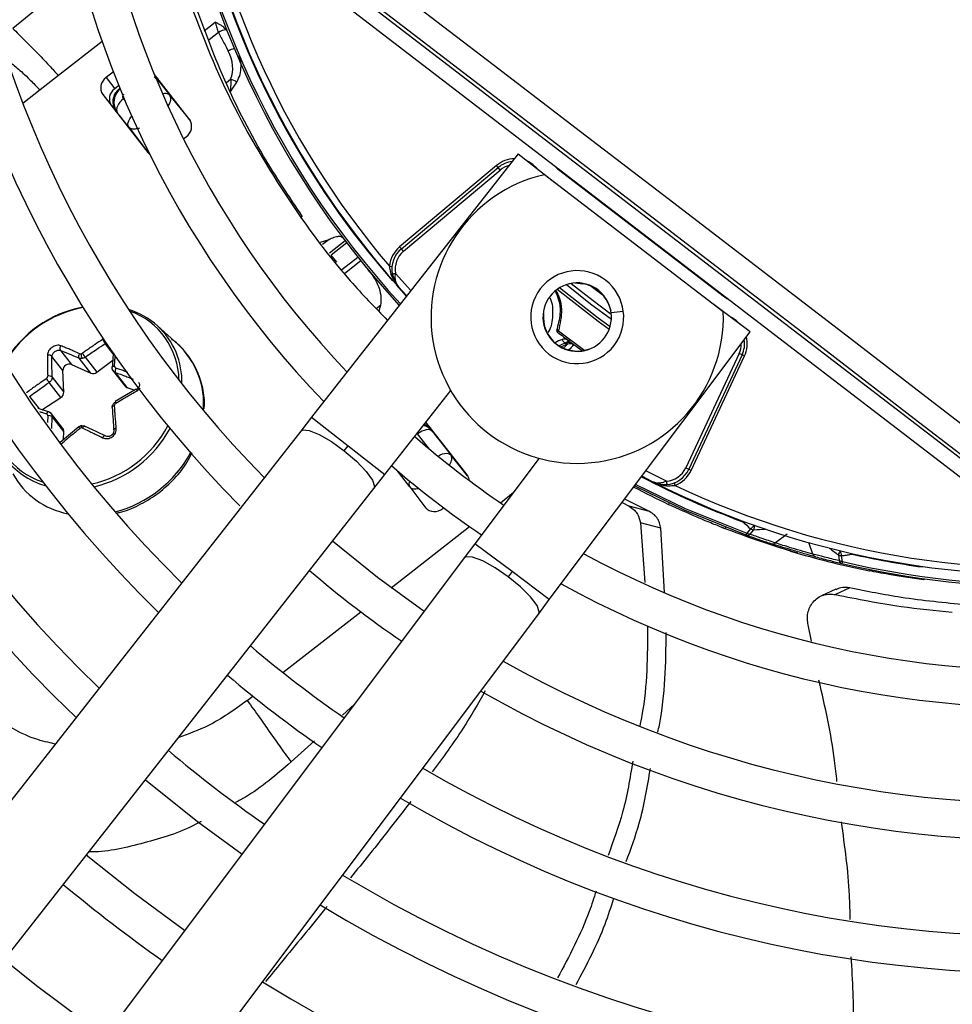
# Model space of a CAD drawing. Units: millimetres. Extents: x 5 to 414, y 3 to 291.
# Drawn here: x 188 to 193, y 239 to 244 of the extents above; entities that cross this region are included whole.
import ezdxf

# ---------------------------------------------------------------- set-up
doc = ezdxf.new("R2010")
doc.units = ezdxf.units.MM

msp = doc.modelspace()

# ---------------------------------------------------------------- linework, layer by layer
at = {"color": 7, "linetype": 'Continuous', "lineweight": 25}
for p, q in [((193.0139, 242.0365), (189.5231, 244.715)), ((189.4781, 244.6563), (192.9689, 241.9778)), ((188.5721, 244.1236), (188.5361, 244.0955)), ((188.2963, 244.1054), (188.204, 244.0333)), ((188.5361, 244.0955), (188.5796, 244.0398)), ((188.9547, 243.8845), (188.7785, 244.1101)), ((188.7971, 244.0813), (188.8545, 244.0079)), ((189.158, 244.0225), (189.192, 244.0732)), ((188.5993, 244.0552), (188.5796, 244.0398)), ((188.6008, 244.0385), (188.6048, 244.0416)), ((188.6008, 244.0385), (188.6064, 244.0373)), ((188.5184, 244.0099), (188.7446, 243.7203)), ((188.9582, 243.8795), (188.8545, 244.0079)), ((188.6491, 243.8475), (188.5918, 243.9209)), ((188.6491, 243.8475), (188.7486, 243.7158)), ((188.9241, 243.7888), (188.937, 243.7989)), ((190.6026, 243.7126), (189.5667, 242.3921)), ((190.6026, 243.7126), (190.7862, 243.5686)), ((190.4935, 243.6543), (190.0081, 243.247)), ((190.0166, 243.2368), (190.5021, 243.6441)), ((190.0273, 243.224), (190.5128, 243.6314)), ((190.5021, 243.6441), (190.4935, 243.6543)), ((190.5128, 243.6314), (190.5021, 243.6441)), ((190.8056, 243.6337), (191.6375, 242.9954)), ((191.6317, 242.9198), (190.7341, 243.6085)), ((189.6105, 243.2704), (189.6538, 243.2838)), ((190.0081, 243.247), (190.0166, 243.2368)), ((189.6928, 243.1699), (189.6645, 243.2044)), ((189.9564, 243.1498), (189.9697, 243.1484)), ((190.044, 243.0005), (190.003, 243.0457)), ((190.8871, 243.0652), (190.9265, 243.0616)), ((190.9265, 243.0616), (190.9268, 243.0633)), ((189.9119, 242.9535), (189.9043, 242.9232)), ((191.0552, 242.9648), (191.0536, 242.9641)), ((191.0536, 242.9641), (191.0673, 242.9269)), ((191.7662, 242.8197), (191.5796, 242.9598)), ((188.8966, 242.7561), (188.7939, 242.8496)), ((190.7589, 241.4773), (191.7662, 242.8197)), ((188.319, 242.626), (188.2637, 242.6968)), ((188.3072, 242.7272), (188.3625, 242.6565)), ((188.4592, 242.6132), (188.4005, 242.6883)), ((188.4308, 242.6929), (188.4895, 242.6178)), ((191.711, 242.7119), (191.4432, 242.1376)), ((191.7261, 242.7049), (191.4583, 242.1306)), ((191.4704, 242.1249), (191.7382, 242.6993)), ((191.7261, 242.7049), (191.711, 242.7119)), ((191.7382, 242.6993), (191.7261, 242.7049)), ((188.3625, 242.6565), (188.4592, 242.6132)), ((188.4895, 242.6178), (188.569, 242.6776)), ((188.2649, 242.5933), (188.3236, 242.5182)), ((188.3236, 242.5182), (188.319, 242.626)), ((188.5681, 242.628), (188.6299, 242.5489)), ((188.5816, 242.6167), (188.6403, 242.5416)), ((188.3084, 242.491), (188.2497, 242.5661)), ((188.6403, 242.5416), (188.679, 242.5282)), ((188.2139, 242.4295), (188.3084, 242.491)), ((188.6856, 242.5321), (188.5802, 242.4701)), ((189.9338, 242.1041), (190.2646, 242.5257)), ((188.1991, 242.4341), (188.1955, 242.4352)), ((188.2473, 242.419), (188.1991, 242.4341)), ((188.3189, 242.3349), (188.2565, 242.4148)), ((188.3236, 242.3197), (188.2649, 242.3948)), ((189.5667, 242.3921), (189.5119, 242.3224)), ((188.3986, 242.3429), (188.3047, 242.2653)), ((190.347, 242.1024), (190.1402, 242.3671)), ((189.5119, 242.3224), (186.9318, 239.0337)), ((188.3219, 242.2795), (188.3236, 242.3197)), ((190.172, 242.3215), (190.2642, 242.2035)), ((189.7303, 242.2227), (189.7503, 242.2481)), ((190.3488, 242.0987), (190.2642, 242.2035)), ((190.7073, 242.1861), (190.3856, 241.7574)), ((189.8791, 242.0343), (189.9338, 242.1041)), ((191.2773, 242.0679), (191.223, 242.0958)), ((191.4432, 242.1376), (191.4583, 242.1306)), ((191.4583, 242.1306), (191.4704, 242.1249)), ((187.2989, 238.7456), (189.8791, 242.0343)), ((190.0588, 242.0431), (190.1399, 241.9359)), ((191.1242, 241.9642), (191.159, 241.9456)), ((191.2615, 241.9185), (191.1373, 241.9816)), ((191.357, 241.9548), (191.3599, 241.9608)), ((190.2242, 241.9347), (190.2285, 241.9381)), ((191.2615, 241.9185), (191.159, 241.9455)), ((191.216, 241.8621), (191.2388, 241.5624)), ((191.3182, 241.8347), (191.216, 241.8621)), ((191.3367, 241.5129), (191.3182, 241.8347)), ((191.6105, 241.8449), (191.6373, 241.8344)), ((191.6373, 241.8344), (191.6451, 241.8385)), ((191.7466, 241.8006), (191.7499, 241.8098)), ((191.7686, 241.8324), (191.7499, 241.8098)), ((191.7519, 241.8088), (191.7499, 241.8098)), ((191.7662, 241.8045), (191.7848, 241.8271)), ((191.9525, 241.8053), (191.8943, 241.761)), ((190.3856, 241.7574), (190.3324, 241.6865)), ((191.9689, 241.7204), (191.8816, 241.7489)), ((191.9689, 241.7204), (191.9965, 241.7122)), ((191.9965, 241.7122), (192.004, 241.717)), ((192.209, 241.7014), (192.2124, 241.6724)), ((190.3324, 241.6865), (187.8235, 238.3431)), ((192.2289, 241.668), (192.2252, 241.6971)), ((192.2289, 241.668), (192.2266, 241.6585)), ((190.5722, 241.6174), (190.5529, 241.5916)), ((192.3649, 241.6215), (192.372, 241.6269)), ((192.6383, 241.5822), (192.6374, 241.5756)), ((192.1966, 241.529), (192.1248, 241.4961)), ((192.2659, 241.5355), (192.195, 241.5023)), ((190.7056, 241.4064), (190.7589, 241.4773)), ((188.1968, 238.063), (190.7056, 241.4064)), ((192.0733, 241.2684), (192.0573, 241.3501))]:
    msp.add_line(p, q, dxfattribs=at)
at = {"color": 8, "linetype": 'Continuous', "lineweight": 25}
for p, q in [((188.4178, 244.6294), (188.068, 244.3424)), ((189.0283, 244.3304), (189.0834, 244.3735)), ((189.099, 244.3218), (189.0518, 244.2849)), ((188.5155, 244.2767), (188.2963, 244.1054)), ((188.7767, 244.0995), (188.7971, 244.0813)), ((188.7971, 244.0813), (188.7973, 244.086)), ((189.1387, 244.0713), (189.1604, 244.0883)), ((188.204, 244.0333), (188.1183, 243.9663)), ((188.6064, 244.0373), (188.6065, 244.0374)), ((188.6064, 244.0373), (188.6068, 244.0367)), ((188.6229, 243.9893), (188.6309, 243.9791)), ((188.5871, 243.9219), (188.5918, 243.9209)), ((190.6957, 243.6396), (190.6965, 243.6404)), ((190.7869, 243.6507), (190.7877, 243.6514)), ((190.8075, 243.6362), (190.8056, 243.6337)), ((189.6538, 243.2838), (189.6207, 243.2579)), ((189.6558, 243.2165), (189.734, 243.2776)), ((189.743, 243.2658), (189.6647, 243.2046)), ((189.7182, 243.1327), (189.7982, 243.1951)), ((189.8139, 243.1755), (189.7333, 243.1125)), ((190.0648, 243.0271), (189.9876, 243.1136)), ((191.0362, 242.9969), (190.9627, 243.0533)), ((191.6375, 242.9954), (191.6394, 242.9979)), ((189.8911, 242.9373), (189.9119, 242.9535)), ((191.6592, 242.9827), (191.6587, 242.9817)), ((190.7281, 242.9125), (190.7299, 242.9123)), ((191.069, 242.9164), (191.1301, 242.9244)), ((191.6716, 242.8907), (191.6722, 242.8918)), ((190.8048, 242.8259), (190.9375, 242.7267)), ((188.5715, 242.7095), (188.531, 242.7614)), ((190.9243, 242.7242), (190.8709, 242.7633)), ((190.9602, 242.7355), (190.9608, 242.7339)), ((188.1518, 242.4958), (188.2003, 242.4337)), ((188.2426, 242.3992), (188.2418, 242.3655)), ((189.5667, 242.3921), (189.7503, 242.2481)), ((190.1571, 242.2323), (190.0981, 242.3078)), ((190.172, 242.3215), (190.1722, 242.3263)), ((189.7503, 242.2481), (189.9338, 242.1041)), ((190.0588, 242.0431), (189.9953, 242.1245)), ((191.3468, 242.0706), (191.2433, 242.1229)), ((191.3737, 242.0495), (191.3898, 242.0499)), ((190.5134, 241.9633), (190.578, 242.0138)), ((189.9656, 241.5353), (190.3593, 241.843)), ((190.5722, 241.6174), (190.3856, 241.7574)), ((192.0812, 241.7056), (192.0606, 241.7632)), ((192.2782, 241.7082), (192.2775, 241.7051)), ((190.7589, 241.4773), (190.5722, 241.6174)), ((192.3367, 241.6272), (192.3372, 241.6271)), ((189.4229, 241.1113), (189.8132, 241.4163)), ((189.243, 240.9708), (189.2716, 240.9931)), ((189.721, 240.8968), (189.782, 240.9531)), ((189.4634, 240.6626), (189.5814, 240.7689))]:
    msp.add_line(p, q, dxfattribs=at)
at = {"color": 7, "linetype": 'Continuous', "lineweight": 25, "flags": 128}
for points in [[(193.1059, 242.1419), (192.6686, 242.4781), (192.2308, 242.8146), (191.7926, 243.1511), (191.3543, 243.4875), (190.9158, 243.8239), (190.4774, 244.16), (190.0391, 244.4958), (189.6011, 244.8312)], [(189.5345, 244.7298), (189.9707, 244.3958), (190.4073, 244.0613), (190.8439, 243.7265), (191.2806, 243.3916), (191.7172, 243.0564), (192.1536, 242.7213), (192.5897, 242.3862), (193.0252, 242.0513)], [(188.6229, 243.9893), (188.6132, 243.9808), (188.6047, 243.9716), (188.5976, 243.9621), (188.5924, 243.9525), (188.589, 243.9433), (188.5878, 243.9347), (188.5888, 243.9271), (188.5918, 243.9209)], [(188.7446, 243.7203), (188.7524, 243.7124), (188.7543, 243.7109)], [(190.0166, 243.2368), (190.0168, 243.2365), (190.0174, 243.2358), (190.0184, 243.2346), (190.0198, 243.233), (190.0214, 243.2311), (190.0232, 243.2289), (190.0252, 243.2265), (190.0273, 243.224)], [(189.9712, 243.1106), (189.9715, 243.1106), (189.9724, 243.1108), (189.974, 243.1111), (189.976, 243.1114), (189.9785, 243.1119), (189.9813, 243.1124), (189.9844, 243.113), (189.9876, 243.1136)], [(188.5665, 242.6393), (188.5657, 242.6409), (188.5656, 242.6425), (188.5662, 242.644), (188.5675, 242.6454), (188.5694, 242.6467), (188.5718, 242.6477), (188.5747, 242.6484), (188.5779, 242.6488)], [(188.5665, 242.4408), (188.5657, 242.4422), (188.5656, 242.4436), (188.5662, 242.445), (188.5675, 242.4464), (188.5694, 242.4476), (188.5718, 242.4487), (188.5747, 242.4496), (188.5779, 242.4503)], [(188.2497, 242.4174), (188.2483, 242.4186), (188.2467, 242.4191), (188.2449, 242.419), (188.243, 242.4181), (188.241, 242.4167), (188.2391, 242.4147), (188.2374, 242.4122), (188.2358, 242.4093)], [(188.4156, 242.3477), (188.4145, 242.3489), (188.4134, 242.3493), (188.4125, 242.349), (188.4116, 242.3481), (188.4109, 242.3465), (188.4105, 242.3443), (188.4102, 242.3416), (188.4102, 242.3386)], [(190.172, 242.3215), (190.1667, 242.326), (190.1595, 242.3287), (190.1509, 242.3296), (190.1412, 242.3286), (190.1306, 242.3258), (190.1196, 242.3213), (190.1087, 242.3152), (190.0981, 242.3078)], [(191.7466, 241.8006), (191.4363, 241.9257), (191.1865, 242.0472)], [(191.3468, 242.0706), (191.347, 242.0674), (191.3473, 242.0643), (191.3475, 242.0614), (191.3477, 242.0589), (191.3479, 242.0568), (191.348, 242.0553), (191.3481, 242.0543), (191.3481, 242.054)], [(191.3851, 242.0624), (191.3852, 242.0621), (191.3854, 242.0614), (191.3859, 242.0603), (191.3865, 242.0587), (191.3872, 242.0568), (191.388, 242.0547), (191.3889, 242.0523), (191.3898, 242.0499)], [(190.1305, 241.4175), (189.8964, 241.5876), (189.6715, 241.7697)], [(188.7326, 240.573), (188.9948, 240.3635), (189.2176, 240.2009)], [(188.9294, 239.8168), (188.6789, 240.0008), (188.4362, 240.1952)], [(188.5291, 239.2833), (188.1867, 239.5391), (188.0245, 239.6704)]]:
    msp.add_lwpolyline(points, dxfattribs=at)
at = {"color": 8, "linetype": 'Continuous', "lineweight": 25, "flags": 128}
for points in [[(188.7971, 244.0813), (188.7918, 244.0857), (188.7878, 244.0876)], [(188.6491, 243.8475), (188.6461, 243.8537), (188.6452, 243.8613), (188.6464, 243.8698), (188.6497, 243.8791), (188.655, 243.8887), (188.662, 243.8982), (188.6647, 243.9013)], [(190.6965, 243.6404), (190.6758, 243.6593), (190.652, 243.6738)], [(190.0421, 242.9981), (190.0167, 243.0258), (189.9904, 243.0552)], [(191.0636, 242.846), (191.0035, 242.8891), (190.8098, 243.0408)], [(190.8452, 243.057), (190.966, 242.9609), (191.0702, 242.8844)], [(190.8693, 243.0631), (190.9781, 242.9768), (191.0698, 242.9092)], [(191.0589, 242.832), (191.0038, 242.8714), (190.7976, 243.0326)], [(191.716, 242.8574), (191.6958, 242.8766), (191.6722, 242.8918)], [(189.5119, 242.3224), (189.5208, 242.3279), (189.5539, 242.3253), (189.6042, 242.3049), (189.6655, 242.2693), (189.7303, 242.2227)], [(189.7303, 242.2227), (189.791, 242.1708), (189.8402, 242.1198), (189.8719, 242.0758), (189.8823, 242.0442), (189.8791, 242.0343)], [(190.2003, 242.1969), (190.2008, 242.1973), (190.2118, 242.2033), (190.2228, 242.2079), (190.2333, 242.2106), (190.2431, 242.2116), (190.2517, 242.2107), (190.2588, 242.208), (190.2642, 242.2035)], [(191.1925, 242.0551), (191.4403, 241.9346), (191.7499, 241.8098)], [(191.7294, 241.8675), (191.7303, 241.8698), (191.7305, 241.8704)], [(191.7294, 241.8675), (191.732, 241.8691), (191.7327, 241.8696)], [(192.2759, 241.7087), (192.2762, 241.7079), (192.2775, 241.7051)], [(190.5529, 241.5916), (190.487, 241.6368), (190.425, 241.671), (190.3743, 241.6903), (190.3411, 241.6922), (190.3324, 241.6865)], [(190.7056, 241.4064), (190.7087, 241.4164), (190.6976, 241.4477), (190.6649, 241.491), (190.6147, 241.541), (190.5529, 241.5916)]]:
    msp.add_lwpolyline(points, dxfattribs=at)
at = {"color": 7, "linetype": 'Continuous', "lineweight": 25}
for centre, radius in [((193.2324, 246.0685), 18.0032), ((193.2324, 245.9351), 15.7667), ((193.2324, 245.9351), 15.7333), ((193.2324, 245.9351), 15.6133), ((193.2324, 245.9351), 15.58)]:
    msp.add_circle(centre, radius, dxfattribs=at)
for centre, radius, start, end in [((193.2324, 245.9351), 7, 148.83142, 226.16858), ((193.2324, 245.9351), 6.8133, 148.98855, 226.01145), ((193.2324, 245.9351), 6.3333, 149.45392, 225.56463), ((193.2324, 245.9351), 6.1467, 149.6281, 225.3719), ((193.2324, 245.9351), 5.6667, 150.1824, 224.7212), ((193.2324, 245.9351), 5.48, 150.4244, 224.5756), ((193.2324, 245.9351), 5, 151.1304, 223.8696), ((193.2324, 245.9351), 4.8133, 151.5475, 223.5475), ((193.2324, 245.9351), 4.3333, 153.1808, 221.8192), ((193.2324, 245.9351), 4.3, 154.6273, 220.3727), ((193.2324, 245.9351), 4.3933, 184.7661, 222.754), ((189.1402, 244.2608), 0.0736, 91.1326, 123.9977), ((188.5706, 244.0437), 0.0622, 123.6869, 212.9122), ((189.0441, 243.8036), 0.3075, 61.2592, 67.7899), ((188.6141, 243.988), 0.0622, 123.6869, 212.9122), ((188.9025, 243.8507), 0.0622, 303.6869, 32.9122), ((190.5878, 243.542), 0.1333, 96.4785, 130), ((190.8989, 243.7553), 0.1532, 223.0463, 232.5031), ((190.8988, 242.8939), 0.7333, 102.9788, 2.0212), ((190.1023, 243.1346), 0.1467, 130, 174.0776), ((190.1023, 243.1346), 0.1333, 130, 190.409), ((190.1023, 243.1346), 0.1167, 130, 190.4091), ((190.8988, 242.8939), 0.2333, 52.5, 232.5), ((190.8988, 242.8939), 0.1717, 7.5, 187.5), ((190.8988, 242.8939), 0.2333, 232.5, 52.5), ((190.8988, 242.8939), 0.1699, 24.3798, 80.6202), ((191.7308, 243.117), 0.1532, 232.4969, 241.9537), ((188.5294, 242.3712), 0.5836, 100.8742, 149.5207), ((188.5235, 242.3786), 0.5724, 100.3213, 149.9839), ((188.5327, 242.56), 0.3899, 47.957, 72.7628), ((188.531, 242.5749), 0.3701, 0.4821, 70.627), ((190.8988, 242.8939), 0.1717, 187.5, 7.5), ((190.8988, 242.8939), 0.1699, 173.8114, 291.1886), ((190.8089, 242.8362), 0.011, 173.3043, 248.3484), ((193.2324, 245.9351), 3.9532, 232.0398, 233.1112), ((190.9695, 242.4313), 0.38, 112.5193, 118.5302), ((190.9695, 242.4313), 0.3477, 110.0012, 115.7958), ((190.855, 242.7409), 0.0288, 69.0239, 128.987), ((190.8574, 242.7402), 0.0268, 59.6338, 126.9158), ((190.8619, 242.7268), 0.0333, 53.5187, 109.9682), ((191.6053, 242.7612), 0.1333, 335, 8.5215), ((188.4526, 242.7074), 0.0425, 177.0504, 209.4133), ((188.4077, 242.7253), 0.0158, 279.0636, 306.075), ((193.2324, 245.9351), 4.3333, 243.1808, 311.8192), ((193.2324, 245.9351), 4.3933, 256.7661, 312.754), ((188.3514, 242.626), 0.0324, 70.0007, 180.0147), ((188.6056, 242.6246), 0.0252, 146.0763, 198.3231), ((193.2324, 245.9351), 4.3, 244.6273, 310.3727), ((188.2497, 242.5751), 0.0237, 50.1742, 107.3909), ((188.4704, 242.6416), 0.0305, 248.5145, 308.8232), ((188.3555, 242.6561), 0.1389, 210.5335, 220.3996), ((188.6475, 242.5628), 0.0224, 218.2633, 251.3882), ((188.2917, 242.5181), 0.0319, 301.6436, 0.1469), ((193.2324, 245.9351), 4.8133, 241.4434, 313.5566), ((188.3365, 242.4141), 0.3811, 177.2419, 254.2038), ((188.3315, 242.4197), 0.3704, 179.2709, 252.0327), ((188.2487, 242.371), 0.0288, 55.8098, 102.0997), ((190.124, 242.3039), 0.0517, 38.8149, 81.1874), ((188.3008, 242.321), 0.0228, 356.7276, 37.5472), ((188.4124, 242.3245), 0.0143, 99.0527, 128.8851), ((193.2324, 245.9351), 4.8133, 229.1398, 235.8602), ((193.2324, 245.9351), 5, 241.1304, 313.8696), ((193.2324, 245.9351), 5, 229.2187, 235.7576), ((188.4196, 242.3035), 0.4028, 209.0032, 259.2422), ((190.3072, 242.0717), 0.0503, 3.4215, 37.6085), ((191.3374, 242.1869), 0.1167, 274.5909, 335), ((191.3374, 242.1869), 0.1333, 274.591, 335), ((191.3374, 242.1869), 0.1467, 290.9224, 335), ((193.2324, 245.9351), 5.48, 240.4244, 314.5756), ((193.2324, 245.9351), 4.4, 242.232, 244.7719), ((190.1824, 241.9808), 0.0622, 223.0878, 312.3131), ((193.2324, 245.9351), 5.6667, 240.1824, 314.8176), ((195.4709, 246.0101), 5.5821, 227.9128, 228.4529), ((191.7528, 241.8209), 0.0211, 253.1863, 309.3653), ((191.7603, 241.8388), 0.0272, 334.5101, 340.693), ((191.8806, 241.7771), 0.0211, 254.8045, 310.2836), ((193.2319, 245.9332), 4.3981, 253.6864, 258.6309), ((192.1015, 241.7117), 0.0212, 196.7308, 252.1798), ((193.2324, 245.9351), 4.3364, 257.2789, 262.0161), ((192.2325, 241.6788), 0.0211, 197.6347, 253.8137), ((193.2324, 245.9351), 5.6667, 229.5533, 235.4467), ((193.2324, 245.9351), 6.1467, 239.6281, 315.3719), ((193.2324, 245.9351), 6.3333, 239.43537, 315.56463), ((193.2324, 245.9351), 6.1467, 229.73541, 235.26459), ((193.2324, 245.9351), 6.8133, 238.98855, 316.01145), ((193.2324, 245.9351), 6.3333, 229.79877, 235.20123), ((193.2324, 245.9351), 7, 238.83142, 316.16858), ((193.2324, 245.9351), 7.48, 238.46356, 316.53644), ((193.2324, 245.9351), 6.8133, 229.94572, 235.05428), ((193.2324, 245.9351), 7.6667, 238.33299, 316.66701), ((193.2324, 245.9351), 8.1467, 238.02483, 316.97517), ((193.2324, 245.9351), 8.3333, 237.91461, 317.08539), ((193.2324, 245.9351), 7.6667, 230.16153, 234.83847), ((193.2324, 245.9351), 8.8133, 237.65271, 317.34729), ((193.2324, 245.9351), 9, 237.55842, 317.44158), ((193.2324, 245.9351), 9.48, 237.33308, 317.66692), ((193.2324, 245.9351), 8.3333, 230.29936, 234.70064)]:
    msp.add_arc(centre, radius, start, end, dxfattribs=at)
at = {"color": 8, "linetype": 'Continuous', "lineweight": 25}
for centre, radius, start, end in [((193.2324, 245.9351), 4.3836, 184.7661, 222.7335), ((193.2324, 245.9351), 4.3364, 194.9839, 221.2492), ((189.2096, 244.1237), 0.1214, 104.6882, 120.2211), ((188.8317, 243.9814), 0.035, 49.328, 111.1345), ((190.5878, 243.542), 0.1467, 91.5462, 130), ((190.5878, 243.542), 0.1167, 105.2423, 130), ((188.5352, 242.57), 0.3809, 358.3374, 47.2324), ((191.6053, 242.7612), 0.1467, 335, 13.4538), ((188.6205, 242.4607), 0.4044, 355.0703, 46.9243), ((190.9695, 242.4313), 0.3575, 111.7682, 116.8402), ((191.6053, 242.7612), 0.1167, 335, 359.7577), ((193.2324, 245.9351), 4.3836, 256.7661, 312.7335), ((188.6629, 242.5131), 0.0932, 207.4686, 212.9035), ((188.3387, 242.6156), 0.5723, 282.59, 332.2061), ((190.107, 242.2755), 0.0833, 45.7321, 73.3267), ((188.3405, 242.6134), 0.5859, 283.2635, 331.652), ((188.4213, 242.5099), 0.6145, 285.094, 331.1326), ((190.0854, 242.0581), 0.0305, 153.1184, 209.4462), ((193.2324, 245.9351), 4.3364, 242.3668, 249.7211), ((191.7246, 241.9003), 0.0809, 302.9679, 321.2941), ((191.7263, 241.8485), 0.0625, 342.5947, 0.7231), ((191.4261, 247.8143), 5.9979, 273.42796, 273.97929), ((195.7714, 246.5282), 5.999, 233.02074, 233.57082), ((192.2637, 241.6907), 0.0558, 145.4794, 168.8391), ((192.2995, 241.7301), 0.081, 185.7122, 203.9802)]:
    msp.add_arc(centre, radius, start, end, dxfattribs=at)
at = {"color": 7, "linetype": 'Continuous', "lineweight": 25}
for centre, major_axis, ratio, start_param, end_param in [((189.0734, 244.1708), (-0.0433, 0.1256), 0.693794, 3.785118, 4.941311), ((188.6533, 243.9725), (0.0719, -0.0442), 0.985592, 2.789266, 4.035002), ((188.6579, 243.9716), (0.07, -0.0456), 0.997247, 2.811911, 4.042065), ((194.524, 246.9822), (-5.1374, 6.5756), 0.725707, 1.582774, 1.592172), ((190.9565, 242.7646), (0.1113, -0.041), 0.350904, 3.795854, 3.893226), ((188.4105, 242.7212), (0.011, 0.0076), 0.815254, 3.607776, 4.173599), ((188.5909, 242.6499), (0.0118, 0.0066), 0.839751, 2.643829, 3.774966), ((188.2302, 242.5949), (0.0102, 0.0087), 0.810518, 4.574423, 5.70556), ((188.5909, 242.4523), (0.0115, 0.007), 0.888421, 1.573287, 2.704424), ((188.2302, 242.3973), (0.00932, 0.00977), 0.834731, 5.534271, 6.665409), ((190.1068, 242.2696), (-0.0273, 0.079), 0.997247, 5.38281, 5.702996), ((188.4106, 242.326), (0.00926, 0.00969), 0.887167, 0.29024, 0.856063)]:
    msp.add_ellipse(centre, major_axis=major_axis, ratio=ratio, start_param=start_param, end_param=end_param, dxfattribs=at)
at = {"color": 8, "linetype": 'Continuous', "lineweight": 25}
for centre, major_axis, ratio, start_param, end_param in [((188.7891, 243.9562), (0.065, 0.0522), 0.540313, 5.244746, 6.268265), ((188.6579, 243.9716), (0.07, -0.0456), 0.997247, 4.042065, 4.373208), ((190.9614, 242.608), (0.1847, 0.1741), 0.73275, 1.482954, 1.595868), ((191.0395, 242.5578), (0.1714, 0.2226), 0.89016, 1.359744, 1.483155), ((190.1068, 242.2696), (-0.0273, 0.079), 0.997247, 5.051666, 5.38281), ((190.1248, 242.0941), (0.0664, 0.0504), 0.540313, 3.156513, 4.033092)]:
    msp.add_ellipse(centre, major_axis=major_axis, ratio=ratio, start_param=start_param, end_param=end_param, dxfattribs=at)
at = {"color": 7, "linetype": 'Continuous', "lineweight": 25}
for points, knots in [([(188.9133, 244.5875), (188.9812, 244.4039), (189.1169, 244.0372), (189.4071, 243.534), (189.6861, 243.1466), (189.8839, 242.9428), (189.9474, 242.8774)], [0, 0, 0, 0, 0.288422, 0.576316, 0.863937, 1, 1, 1, 1]), ([(189.5208, 243.3977), (189.4539, 243.4978), (189.3029, 243.7241), (189.1124, 244.1032), (189.0084, 244.3897), (188.9568, 244.5318)], [0, 0, 0, 0, 0.285749, 0.64568, 1, 1, 1, 1]), ([(189.1387, 244.3344), (189.1331, 244.3405), (189.1241, 244.3504), (189.1082, 244.3603), (189.0955, 244.3673), (189.0872, 244.3716), (189.0834, 244.3735)], [0, 0, 0, 0, 0.368747, 0.593563, 0.817118, 1, 1, 1, 1]), ([(189.0834, 244.3735), (189.0847, 244.3678), (189.0868, 244.3585), (189.0909, 244.3447), (189.0947, 244.333), (189.0976, 244.3255), (189.099, 244.3218)], [0, 0, 0, 0, 0.34218, 0.562837, 0.782175, 1, 1, 1, 1]), ([(188.068, 244.3424), (188.0775, 244.3325), (188.1041, 244.3049), (188.1357, 244.2733), (188.1705, 244.239), (188.205, 244.2047), (188.25, 244.1568), (188.2807, 244.1227), (188.2963, 244.1054)], [0, 0, 0, 0, 0.089376, 0.248139, 0.438426, 0.713257, 0.854515, 1, 1, 1, 1]), ([(189.099, 244.3218), (189.1082, 244.3044), (189.1246, 244.2732), (189.1412, 244.2422), (189.1485, 244.2285)], [0, 0, 0, 0, 0.559993, 1, 1, 1, 1]), ([(189.1459, 244.3213), (189.1448, 244.3238), (189.1428, 244.3285), (189.14, 244.3326), (189.1387, 244.3344)], [0, 0, 0, 0, 0.559951, 1, 1, 1, 1]), ([(188.778, 244.1041), (188.7818, 244.1012), (188.7887, 244.0962), (188.7947, 244.0892), (188.7973, 244.0861)], [0, 0, 0, 0, 0.559809, 1, 1, 1, 1]), ([(189.1604, 244.0883), (189.1605, 244.0809), (189.1607, 244.0686), (189.1603, 244.0513), (189.1595, 244.0366), (189.1585, 244.0272), (189.158, 244.0225)], [0, 0, 0, 0, 0.328963, 0.549803, 0.773921, 1, 1, 1, 1]), ([(188.6229, 243.9893), (188.6217, 243.9913), (188.6192, 243.9954), (188.6192, 244.0024), (188.6214, 244.0085), (188.6243, 244.0112), (188.6257, 244.0126)], [0, 0, 0, 0, 0.298957, 0.583748, 0.795585, 1, 1, 1, 1]), ([(188.587, 243.9219), (188.5841, 243.9261), (188.5788, 243.9336), (188.5757, 243.9415), (188.5743, 243.945)], [0, 0, 0, 0, 0.560205, 1, 1, 1, 1]), ([(189.6538, 243.2838), (189.6624, 243.2877), (189.6814, 243.2963), (189.7088, 243.3024), (189.7179, 243.2964), (189.7237, 243.2925)], [0, 0, 0, 0, 0.227459, 0.501521, 1, 1, 1, 1]), ([(189.8629, 243.1143), (189.8631, 243.1141), (189.8637, 243.1133), (189.866, 243.1104), (189.8833, 243.0879), (189.9039, 243.0491), (189.9163, 242.9958), (189.9133, 242.9667), (189.9119, 242.9535)], [0, 0, 0, 0, 0.0046849, 0.0169209, 0.0643946, 0.4989278, 0.7727088, 1, 1, 1, 1]), ([(189.9712, 243.1106), (189.9748, 243.0971), (189.9814, 243.0728), (189.9963, 243.0541), (190.003, 243.0457)], [0, 0, 0, 0, 0.55509, 1, 1, 1, 1]), ([(190.003, 243.0457), (189.9989, 243.0513), (189.991, 243.0621), (189.9865, 243.0812), (189.9857, 243.0985), (189.987, 243.1088), (189.9876, 243.1136)], [0, 0, 0, 0, 0.319809, 0.615513, 0.820857, 1, 1, 1, 1]), ([(190.7965, 242.8337), (190.7961, 242.8322), (190.7953, 242.8291), (190.7961, 242.8246), (190.7979, 242.8208), (190.7998, 242.8191), (190.8007, 242.8183)], [0, 0, 0, 0, 0.280467, 0.560072, 0.780069, 1, 1, 1, 1]), ([(190.8007, 242.8183), (190.801, 242.8188), (190.8015, 242.8197), (190.8026, 242.8216), (190.8036, 242.8236), (190.8044, 242.8251), (190.8048, 242.8259)], [0, 0, 0, 0, 0.338664, 0.558426, 0.778813, 1, 1, 1, 1]), ([(188.3093, 242.7501), (188.3058, 242.7512), (188.2988, 242.7533), (188.2868, 242.7525), (188.275, 242.7489), (188.264, 242.7427), (188.2544, 242.7343), (188.2469, 242.7243), (188.242, 242.7132), (188.2413, 242.7059), (188.241, 242.7023)], [0, 0, 0, 0, 0.129439, 0.2553286, 0.3821841, 0.5026111, 0.6231876, 0.7486314, 0.874755, 1, 1, 1, 1]), ([(188.3072, 242.7272), (188.3064, 242.7285), (188.3051, 242.7303), (188.3045, 242.7341), (188.3045, 242.7373), (188.3051, 242.7408), (188.3061, 242.7442), (188.3075, 242.7474), (188.3087, 242.7492), (188.3093, 242.7501)], [0, 0, 0, 0, 0.234141, 0.362256, 0.494205, 0.626925, 0.757249, 0.882336, 1, 1, 1, 1]), ([(188.4035, 242.7104), (188.3936, 242.7147), (188.3766, 242.7221), (188.353, 242.7321), (188.3315, 242.7411), (188.317, 242.747), (188.3093, 242.7501)], [0, 0, 0, 0, 0.310214, 0.530252, 0.748607, 1, 1, 1, 1]), ([(188.5181, 242.782), (188.5054, 242.7735), (188.4852, 242.7603), (188.458, 242.7415), (188.437, 242.7268), (188.4234, 242.717), (188.417, 242.7124)], [0, 0, 0, 0, 0.375075, 0.590546, 0.8087, 1, 1, 1, 1]), ([(188.4308, 242.6929), (188.4493, 242.7061), (188.4824, 242.7295), (188.5161, 242.7516), (188.531, 242.7614)], [0, 0, 0, 0, 0.560156, 1, 1, 1, 1]), ([(188.531, 242.7614), (188.5304, 242.7626), (188.5294, 242.7646), (188.5274, 242.7682), (188.5255, 242.7712), (188.5236, 242.7742), (188.521, 242.7781), (188.5193, 242.7804), (188.5181, 242.782)], [0, 0, 0, 0, 0.238104, 0.367489, 0.5, 0.632511, 0.761896, 1, 1, 1, 1]), ([(189.0268, 242.4333), (189.0276, 242.4405), (189.0319, 242.4802), (189.0195, 242.5504), (188.9896, 242.6393), (188.938, 242.7157), (188.8947, 242.7638), (188.866, 242.7807), (188.8639, 242.7819)], [0, 0, 0, 0, 0.051544, 0.286075, 0.519278, 0.751081, 0.981941, 1, 1, 1, 1]), ([(190.8594, 242.7733), (190.8534, 242.7774), (190.8449, 242.783), (190.8319, 242.7847), (190.8265, 242.7831), (190.8239, 242.7824)], [0, 0, 0, 0, 0.562799, 0.788002, 1, 1, 1, 1]), ([(190.8369, 242.7633), (190.8349, 242.7654), (190.8316, 242.7687), (190.8281, 242.7737), (190.8256, 242.7779), (190.8245, 242.7809), (190.8239, 242.7824)], [0, 0, 0, 0, 0.360705, 0.583286, 0.796247, 1, 1, 1, 1]), ([(190.8369, 242.7633), (190.8377, 242.763), (190.8392, 242.7623), (190.8407, 242.7618), (190.8413, 242.7616)], [0, 0, 0, 0, 0.554605, 1, 1, 1, 1]), ([(190.8413, 242.7616), (190.8432, 242.761), (190.8462, 242.76), (190.849, 242.759), (190.8505, 242.7584), (190.8505, 242.7582), (190.8505, 242.7581)], [0, 0, 0, 0, 0.359317, 0.579637, 0.791736, 1, 1, 1, 1]), ([(190.8709, 242.7633), (190.8699, 242.7641), (190.868, 242.7655), (190.8662, 242.7671), (190.8653, 242.7679)], [0, 0, 0, 0, 0.55349, 1, 1, 1, 1]), ([(190.8817, 242.7536), (190.8816, 242.7539), (190.8814, 242.7544), (190.8787, 242.7568), (190.8755, 242.7595), (190.8725, 242.762), (190.8709, 242.7633)], [0, 0, 0, 0, 0.32877, 0.544475, 0.7668, 1, 1, 1, 1]), ([(188.2637, 242.6968), (188.2627, 242.6979), (188.2612, 242.6997), (188.2577, 242.7014), (188.2545, 242.7024), (188.251, 242.703), (188.2464, 242.7033), (188.2431, 242.7027), (188.241, 242.7023)], [0, 0, 0, 0, 0.238104, 0.367489, 0.5, 0.632511, 0.761896, 1, 1, 1, 1]), ([(188.241, 242.7023), (188.241, 242.6893), (188.2411, 242.6686), (188.2415, 242.6404), (188.242, 242.6187), (188.2424, 242.6045), (188.2426, 242.5977)], [0, 0, 0, 0, 0.38279, 0.603854, 0.808616, 1, 1, 1, 1]), ([(188.2649, 242.5933), (188.2644, 242.613), (188.2636, 242.6481), (188.2637, 242.6819), (188.2637, 242.6968)], [0, 0, 0, 0, 0.560156, 1, 1, 1, 1]), ([(188.2637, 242.6968), (188.264, 242.6992), (188.2646, 242.7036), (188.2679, 242.7104), (188.2727, 242.7166), (188.279, 242.7219), (188.2861, 242.726), (188.2934, 242.7283), (188.3007, 242.7289), (188.3049, 242.7278), (188.3072, 242.7272)], [0, 0, 0, 0, 0.13379, 0.25066, 0.377698, 0.500005, 0.622361, 0.749349, 0.866285, 1, 1, 1, 1]), ([(188.3072, 242.7272), (188.3243, 242.7203), (188.3549, 242.7079), (188.3866, 242.6943), (188.4005, 242.6883)], [0, 0, 0, 0, 0.5598172, 1, 1, 1, 1]), ([(188.4005, 242.6883), (188.3998, 242.6895), (188.3988, 242.6912), (188.3985, 242.6948), (188.3987, 242.6979), (188.3994, 242.7013), (188.4007, 242.7056), (188.4024, 242.7085), (188.4035, 242.7104)], [0, 0, 0, 0, 0.237366, 0.366259, 0.498379, 0.63074, 0.760321, 1, 1, 1, 1]), ([(188.4156, 242.6865), (188.413, 242.6863), (188.4076, 242.6859), (188.4029, 242.6875), (188.4005, 242.6883)], [0, 0, 0, 0, 0.493244, 1, 1, 1, 1]), ([(188.4308, 242.6929), (188.4284, 242.6914), (188.4236, 242.6883), (188.4183, 242.6871), (188.4156, 242.6865)], [0, 0, 0, 0, 0.506755, 1, 1, 1, 1]), ([(188.4308, 242.6929), (188.4301, 242.6941), (188.4289, 242.6958), (188.4266, 242.6991), (188.4246, 242.7019), (188.4226, 242.7049), (188.4199, 242.7086), (188.4181, 242.7109), (188.417, 242.7124)], [0, 0, 0, 0, 0.239004, 0.368386, 0.500677, 0.632868, 0.761961, 1, 1, 1, 1]), ([(188.572, 242.7155), (188.5712, 242.7058), (188.5691, 242.6825), (188.5677, 242.6584), (188.5668, 242.6444)], [0, 0, 0, 0, 0.419657, 1, 1, 1, 1]), ([(188.5816, 242.6167), (188.5793, 242.6177), (188.5748, 242.6198), (188.5699, 242.6252), (188.5667, 242.6318), (188.5666, 242.6368), (188.5665, 242.6393)], [0, 0, 0, 0, 0.250013, 0.500001, 0.749988, 1, 1, 1, 1]), ([(188.2649, 242.5933), (188.2647, 242.5908), (188.2645, 242.5857), (188.2613, 242.5782), (188.2564, 242.5713), (188.252, 242.5678), (188.2497, 242.5661)], [0, 0, 0, 0, 0.250012, 0.499999, 0.749987, 1, 1, 1, 1]), ([(188.2358, 242.5856), (188.2254, 242.5784), (188.2076, 242.5662), (188.1828, 242.5486), (188.16, 242.5323), (188.1448, 242.5209), (188.1366, 242.5147)], [0, 0, 0, 0, 0.309427, 0.528941, 0.747346, 1, 1, 1, 1]), ([(188.1518, 242.4958), (188.1698, 242.5092), (188.2019, 242.5331), (188.2351, 242.556), (188.2497, 242.5661)], [0, 0, 0, 0, 0.559817, 1, 1, 1, 1]), ([(188.6983, 242.5679), (188.6996, 242.5658), (188.7021, 242.5615), (188.7031, 242.5542), (188.702, 242.5468), (188.6987, 242.5401), (188.6935, 242.534), (188.6888, 242.5311), (188.6864, 242.5296)], [0, 0, 0, 0, 0.169535, 0.332753, 0.49604, 0.665509, 0.821558, 1, 1, 1, 1]), ([(188.5846, 242.4625), (188.5955, 242.4691), (188.614, 242.4803), (188.6404, 242.4959), (188.6649, 242.51), (188.6818, 242.5194), (188.6908, 242.5244)], [0, 0, 0, 0, 0.3094273, 0.5289405, 0.747346, 1, 1, 1, 1]), ([(188.6864, 242.5296), (188.686, 242.5305), (188.6854, 242.5319), (188.6856, 242.5322), (188.686, 242.5318), (188.6869, 242.5307), (188.688, 242.529), (188.6893, 242.5269), (188.6903, 242.5252), (188.6908, 242.5244)], [0, 0, 0, 0, 0.2341412, 0.3622566, 0.494205, 0.6269254, 0.7572494, 0.8823357, 1, 1, 1, 1]), ([(188.5665, 242.4408), (188.5666, 242.4434), (188.5667, 242.4486), (188.5699, 242.4561), (188.5748, 242.463), (188.5793, 242.4664), (188.5816, 242.468)], [0, 0, 0, 0, 0.250012, 0.499999, 0.749987, 1, 1, 1, 1]), ([(188.5665, 242.4408), (188.5677, 242.4201), (188.57, 242.3832), (188.5731, 242.3453), (188.5745, 242.3286)], [0, 0, 0, 0, 0.560156, 1, 1, 1, 1]), ([(188.5864, 242.3368), (188.5851, 242.3515), (188.5831, 242.3746), (188.5809, 242.4052), (188.5792, 242.4284), (188.5783, 242.4432), (188.5779, 242.4503)], [0, 0, 0, 0, 0.38279, 0.6038539, 0.8086158, 1, 1, 1, 1]), ([(188.2606, 242.4095), (188.2588, 242.4116), (188.2551, 242.4158), (188.2499, 242.4179), (188.2473, 242.419)], [0, 0, 0, 0, 0.500243, 1, 1, 1, 1]), ([(188.2497, 242.4174), (188.252, 242.4165), (188.2564, 242.4145), (188.2613, 242.4091), (188.2645, 242.4025), (188.2647, 242.3974), (188.2649, 242.3948)], [0, 0, 0, 0, 0.250013, 0.500001, 0.749988, 1, 1, 1, 1]), ([(188.4132, 242.3493), (188.4106, 242.3487), (188.4053, 242.3475), (188.4008, 242.3445), (188.3986, 242.3429)], [0, 0, 0, 0, 0.502826, 1, 1, 1, 1]), ([(188.4005, 242.3412), (188.3998, 242.3419), (188.3988, 242.3429), (188.3985, 242.343), (188.3987, 242.3424), (188.3994, 242.3413), (188.4007, 242.3393), (188.4024, 242.337), (188.4035, 242.3356)], [0, 0, 0, 0, 0.239004, 0.368386, 0.500677, 0.632868, 0.761961, 1, 1, 1, 1]), ([(188.4156, 242.3477), (188.4183, 242.348), (188.4236, 242.3484), (188.4284, 242.3467), (188.4308, 242.3458)], [0, 0, 0, 0, 0.493244, 1, 1, 1, 1]), ([(188.4308, 242.3458), (188.4301, 242.3465), (188.4289, 242.3475), (188.4266, 242.3473), (188.4247, 242.3464), (188.4226, 242.3449), (188.4199, 242.3422), (188.4182, 242.3394), (188.417, 242.3376)], [0, 0, 0, 0, 0.237366, 0.366259, 0.498379, 0.63074, 0.760321, 1, 1, 1, 1]), ([(188.531, 242.2982), (188.5121, 242.3073), (188.4784, 242.3237), (188.4454, 242.3391), (188.4308, 242.3458)], [0, 0, 0, 0, 0.559817, 1, 1, 1, 1]), ([(188.3093, 242.2572), (188.3208, 242.2672), (188.339, 242.2829), (188.3645, 242.304), (188.3842, 242.3202), (188.3973, 242.3307), (188.4035, 242.3356)], [0, 0, 0, 0, 0.375075, 0.590546, 0.8087, 1, 1, 1, 1]), ([(188.417, 242.3376), (188.4273, 242.3328), (188.445, 242.3245), (188.4702, 242.3124), (188.4935, 242.3011), (188.5096, 242.2932), (188.5181, 242.289)], [0, 0, 0, 0, 0.310214, 0.530252, 0.748607, 1, 1, 1, 1]), ([(188.5181, 242.289), (188.522, 242.2875), (188.5297, 242.2845), (188.5425, 242.2842), (188.5549, 242.2872), (188.566, 242.2932), (188.5754, 242.3017), (188.5824, 242.3124), (188.5865, 242.3246), (188.5864, 242.3328), (188.5864, 242.3368)], [0, 0, 0, 0, 0.129439, 0.255329, 0.382184, 0.502611, 0.623188, 0.748631, 0.874755, 1, 1, 1, 1]), ([(188.531, 242.2982), (188.5304, 242.2988), (188.5294, 242.2997), (188.5274, 242.2993), (188.5256, 242.2983), (188.5236, 242.2966), (188.5217, 242.2944), (188.5198, 242.2919), (188.5187, 242.2899), (188.5181, 242.289)], [0, 0, 0, 0, 0.2341411, 0.3622564, 0.4942048, 0.6269252, 0.7572492, 0.8823356, 1, 1, 1, 1]), ([(188.5745, 242.3286), (188.5745, 242.3258), (188.5747, 242.3205), (188.5721, 242.3126), (188.5678, 242.3058), (188.5618, 242.3002), (188.5545, 242.2964), (188.5466, 242.2948), (188.5385, 242.2951), (188.5336, 242.2971), (188.531, 242.2982)], [0, 0, 0, 0, 0.13379, 0.25066, 0.377698, 0.500005, 0.622361, 0.749349, 0.866285, 1, 1, 1, 1]), ([(188.5745, 242.3286), (188.574, 242.3293), (188.5733, 242.3304), (188.5742, 242.332), (188.5756, 242.3333), (188.5777, 242.3345), (188.5811, 242.3358), (188.5843, 242.3364), (188.5864, 242.3368)], [0, 0, 0, 0, 0.2381037, 0.3674892, 0.5, 0.6325108, 0.7618963, 1, 1, 1, 1]), ([(188.5919, 241.9121), (188.5993, 241.9135), (188.6401, 241.9217), (188.7117, 241.955), (188.8021, 242.0107), (188.8803, 242.0832), (188.9368, 242.1522), (188.9595, 242.1989), (188.9672, 242.2145)], [0, 0, 0, 0, 0.046093, 0.2572273, 0.4688009, 0.6806751, 0.8927662, 1, 1, 1, 1]), ([(191.3468, 242.0706), (191.341, 242.0684), (191.3283, 242.0634), (191.3035, 242.0593), (191.2875, 242.0646), (191.2773, 242.0679)], [0, 0, 0, 0, 0.2329215, 0.5078576, 1, 1, 1, 1]), ([(191.2773, 242.0679), (191.2898, 242.0627), (191.312, 242.0535), (191.3372, 242.0538), (191.3481, 242.054)], [0, 0, 0, 0, 0.564739, 1, 1, 1, 1]), ([(191.3161, 242.0557), (191.3234, 242.0528), (191.3411, 242.0459), (191.3616, 242.0482), (191.3737, 242.0495)], [0, 0, 0, 0, 0.4091567, 1, 1, 1, 1]), ([(191.6373, 241.8344), (191.6189, 241.8416), (191.5821, 241.8561), (191.4866, 241.8955), (191.4062, 241.9323), (191.357, 241.9548)], [0, 0, 0, 0, 0.279132, 0.559059, 1, 1, 1, 1]), ([(191.159, 241.9455), (191.1682, 241.9397), (191.1839, 241.9296), (191.2051, 241.9029), (191.212, 241.8773), (191.216, 241.8621)], [0, 0, 0, 0, 0.358128, 0.617128, 1, 1, 1, 1]), ([(191.3182, 241.8347), (191.3163, 241.8442), (191.3128, 241.8625), (191.3012, 241.8846), (191.2848, 241.9049), (191.27, 241.9135), (191.2615, 241.9185)], [0, 0, 0, 0, 0.227231, 0.436435, 0.675016, 1, 1, 1, 1]), ([(191.9965, 241.7122), (191.9288, 241.7329), (191.8079, 241.7699), (191.6894, 241.8147), (191.6373, 241.8344)], [0, 0, 0, 0, 0.559998, 1, 1, 1, 1]), ([(191.7466, 241.8006), (191.7705, 241.7922), (191.8132, 241.7771), (191.8562, 241.7629), (191.8751, 241.7567)], [0, 0, 0, 0, 0.559998, 1, 1, 1, 1]), ([(191.8943, 241.761), (191.8703, 241.7688), (191.8274, 241.7829), (191.7849, 241.7979), (191.7662, 241.8045)], [0, 0, 0, 0, 0.559999, 1, 1, 1, 1]), ([(192.095, 241.6916), (192.0768, 241.6965), (192.0402, 241.7065), (191.9743, 241.7256), (191.9165, 241.7434), (191.8889, 241.7523), (191.8751, 241.7567)], [0, 0, 0, 0, 0.2786752, 0.5593309, 0.7804054, 1, 1, 1, 1]), ([(192.0812, 241.7056), (192.0657, 241.7098), (192.0347, 241.7182), (191.9786, 241.7345), (191.9295, 241.7497), (191.906, 241.7572), (191.8943, 241.761)], [0, 0, 0, 0, 0.27977, 0.559094, 0.779522, 1, 1, 1, 1]), ([(192.2124, 241.6724), (192.1878, 241.6783), (192.144, 241.6888), (192.1004, 241.7005), (192.0812, 241.7056)], [0, 0, 0, 0, 0.559999, 1, 1, 1, 1]), ([(192.2253, 241.6971), (192.2313, 241.698), (192.2411, 241.6994), (192.2547, 241.7015), (192.2661, 241.7033), (192.2737, 241.7045), (192.2775, 241.7051)], [0, 0, 0, 0, 0.343398, 0.562736, 0.781118, 1, 1, 1, 1]), ([(192.095, 241.6916), (192.1195, 241.6851), (192.1633, 241.6736), (192.2073, 241.6631), (192.2266, 241.6585)], [0, 0, 0, 0, 0.560002, 1, 1, 1, 1]), ([(192.6374, 241.5756), (192.6065, 241.58), (192.5449, 241.5888), (192.443, 241.6061), (192.3945, 241.6157), (192.3649, 241.6215)], [0, 0, 0, 0, 0.282956, 0.563694, 1, 1, 1, 1]), ([(192.0573, 241.3501), (192.0557, 241.3597), (192.0522, 241.3798), (192.0553, 241.4104), (192.0651, 241.44), (192.0822, 241.4664), (192.1057, 241.4874), (192.1339, 241.5009), (192.1643, 241.5067), (192.185, 241.5037), (192.1949, 241.5023)], [0, 0, 0, 0, 0.10443, 0.218136, 0.339699, 0.468877, 0.603996, 0.741682, 0.875516, 1, 1, 1, 1]), ([(192.195, 241.5023), (192.3044, 241.4805), (192.5, 241.4415), (192.6948, 241.4222), (192.7805, 241.4137)], [0, 0, 0, 0, 0.559989, 1, 1, 1, 1]), ([(192.2659, 241.5355), (192.2504, 241.5376), (192.2259, 241.5409), (192.2052, 241.5306), (192.1975, 241.5268)], [0, 0, 0, 0, 0.631708, 1, 1, 1, 1]), ([(192.8513, 241.4503), (192.7422, 241.4608), (192.5474, 241.4796), (192.3519, 241.5184), (192.2659, 241.5355)], [0, 0, 0, 0, 0.559981, 1, 1, 1, 1]), ([(191.2514, 241.3447), (191.251, 241.1956), (191.2505, 241.028), (191.216, 240.8604), (191.2122, 240.842)], [0, 0, 0, 0, 0.89013, 1, 1, 1, 1]), ([(191.3036, 240.8123), (191.3061, 240.8242), (191.341, 240.9901), (191.3433, 241.1568), (191.3454, 241.3114)], [0, 0, 0, 0, 0.071963, 1, 1, 1, 1]), ([(192.2018, 240.5647), (192.1982, 240.5996), (192.1807, 240.7709), (192.1421, 240.9391), (192.1114, 241.073)], [0, 0, 0, 0, 0.203662, 1, 1, 1, 1]), ([(189.243, 240.9708), (189.2646, 240.9416), (189.3069, 240.8842), (189.3562, 240.8128), (189.4025, 240.7459), (189.4433, 240.6901), (189.4634, 240.6626)], [0, 0, 0, 0, 0.236604, 0.464285, 0.735307, 1, 1, 1, 1]), ([(191.1773, 240.6665), (191.1634, 240.5811), (191.1373, 240.4213), (191.0801, 240.2658), (191.0534, 240.1933)], [0, 0, 0, 0, 0.534045, 1, 1, 1, 1]), ([(191.1448, 240.1633), (191.1682, 240.227), (191.2245, 240.3804), (191.2509, 240.5383), (191.2664, 240.6307)], [0, 0, 0, 0, 0.4150697, 1, 1, 1, 1]), ([(192.2684, 239.8722), (192.2676, 239.9129), (192.2646, 240.077), (192.2415, 240.2399), (192.2242, 240.3624)], [0, 0, 0, 0, 0.247486, 1, 1, 1, 1]), ([(190.9937, 240.0153), (190.9827, 239.981), (190.9347, 239.831), (190.8588, 239.6888), (190.8002, 239.5791)], [0, 0, 0, 0, 0.228763, 1, 1, 1, 1]), ([(190.8939, 239.5468), (190.9467, 239.6464), (191.0212, 239.7872), (191.0686, 239.9356), (191.0824, 239.979)], [0, 0, 0, 0, 0.708001, 1, 1, 1, 1]), ([(192.2768, 239.1945), (192.2796, 239.2386), (192.29, 239.4022), (192.2806, 239.5661), (192.2736, 239.6859)], [0, 0, 0, 0, 0.269377, 1, 1, 1, 1])]:
    msp.add_open_spline(points, degree=3, knots=knots, dxfattribs=at)
at = {"color": 8, "linetype": 'Continuous', "lineweight": 25}
for points, knots in [([(188.0557, 244.1716), (188.0584, 244.1694), (188.079, 244.153), (188.1061, 244.1302), (188.1541, 244.0848), (188.187, 244.0508), (188.204, 244.0333)], [0, 0, 0, 0, 0.068568, 0.516242, 0.751888, 1, 1, 1, 1]), ([(189.192, 244.0732), (189.1979, 244.0856), (189.2098, 244.1111), (189.2135, 244.1534), (189.2115, 244.186), (189.2043, 244.2027), (189.2029, 244.2059)], [0, 0, 0, 0, 0.290176, 0.593695, 0.921488, 1, 1, 1, 1]), ([(188.7029, 243.8423), (188.6958, 243.84), (188.6805, 243.835), (188.6612, 243.8373), (188.6532, 243.8441), (188.6491, 243.8475)], [0, 0, 0, 0, 0.303932, 0.651075, 1, 1, 1, 1]), ([(189.9564, 243.1498), (189.958, 243.1388), (189.9612, 243.1167), (189.9712, 243.0906), (189.9809, 243.0774), (189.9844, 243.0726)], [0, 0, 0, 0, 0.385969, 0.780903, 1, 1, 1, 1]), ([(190.7514, 242.816), (190.7529, 242.818), (190.7713, 242.8424), (190.7792, 242.9034), (190.7773, 242.965), (190.7613, 242.9915), (190.7599, 242.9938)], [0, 0, 0, 0, 0.040642, 0.497691, 0.954919, 1, 1, 1, 1]), ([(190.7892, 243.0219), (190.7952, 243.0084), (190.8104, 242.9742), (190.8161, 242.9093), (190.8048, 242.8647), (190.7979, 242.8375)], [0, 0, 0, 0, 0.203884, 0.513182, 1, 1, 1, 1]), ([(190.7934, 243.026), (190.7988, 243.0145), (190.8135, 242.9832), (190.8251, 242.912), (190.8129, 242.8604), (190.8048, 242.8259)], [0, 0, 0, 0, 0.161376, 0.441024, 1, 1, 1, 1]), ([(188.5779, 242.6488), (188.5786, 242.66), (188.5797, 242.6771), (188.5811, 242.694), (188.5815, 242.7)], [0, 0, 0, 0, 0.647156, 1, 1, 1, 1]), ([(188.6449, 242.6167), (188.6389, 242.619), (188.6255, 242.624), (188.6054, 242.6313), (188.5914, 242.6363), (188.5846, 242.6387)], [0, 0, 0, 0, 0.299583, 0.660244, 1, 1, 1, 1]), ([(188.5816, 242.6167), (188.5934, 242.6124), (188.6127, 242.6054), (188.6399, 242.5952), (188.6583, 242.5882), (188.6691, 242.584), (188.6721, 242.5828)], [0, 0, 0, 0, 0.3932798, 0.6476395, 0.9019304, 1, 1, 1, 1]), ([(188.6908, 242.5244), (188.6951, 242.5271), (188.7016, 242.5311), (188.7057, 242.5371), (188.7071, 242.5391)], [0, 0, 0, 0, 0.653798, 1, 1, 1, 1]), ([(188.2012, 242.4203), (188.2062, 242.4188), (188.2177, 242.4152), (188.2293, 242.4114), (188.2358, 242.4093)], [0, 0, 0, 0, 0.4371361, 1, 1, 1, 1]), ([(188.2639, 242.3357), (188.2639, 242.3389), (188.2639, 242.3589), (188.2644, 242.3784), (188.2649, 242.3948)], [0, 0, 0, 0, 0.160464, 1, 1, 1, 1]), ([(190.2586, 242.1546), (190.2616, 242.1595), (190.2691, 242.1715), (190.271, 242.1894), (190.2665, 242.1988), (190.2642, 242.2035)], [0, 0, 0, 0, 0.248907, 0.623375, 1, 1, 1, 1]), ([(188.2804, 240.7526), (188.2467, 240.7602), (188.1412, 240.784), (187.9875, 240.8744), (187.8929, 240.9761), (187.8456, 241.0269)], [0, 0, 0, 0, 0.189716, 0.594827, 1, 1, 1, 1]), ([(190.4379, 241.0187), (190.402, 240.9561), (190.3214, 240.8155), (190.2246, 240.6849), (190.1708, 240.6125)], [0, 0, 0, 0, 0.444899, 1, 1, 1, 1]), ([(189.243, 240.9708), (189.1791, 240.9248), (189.0716, 240.8473), (188.9494, 240.8038), (188.8998, 240.7861)], [0, 0, 0, 0, 0.593925, 1, 1, 1, 1]), ([(189.4634, 240.6626), (189.3895, 240.5985), (189.3009, 240.5216), (189.2015, 240.4685), (189.185, 240.4596)], [0, 0, 0, 0, 0.8339931, 1, 1, 1, 1]), ([(190.0635, 240.4649), (189.9953, 240.376), (189.8962, 240.2469), (189.7934, 240.1212), (189.7614, 240.0821)], [0, 0, 0, 0, 0.688588, 1, 1, 1, 1]), ([(189.0123, 240.3644), (189.0035, 240.3595), (188.9116, 240.308), (188.7262, 240.2556), (188.5442, 240.2099), (188.4545, 240.2117), (188.4492, 240.2118)], [0, 0, 0, 0, 0.048804, 0.510651, 0.971354, 1, 1, 1, 1]), ([(189.6444, 239.9381), (189.6401, 239.9329), (189.5639, 239.8391), (189.4606, 239.713), (189.3613, 239.5934), (189.3344, 239.561)], [0, 0, 0, 0, 0.041397, 0.739615, 1, 1, 1, 1])]:
    msp.add_open_spline(points, degree=3, knots=knots, dxfattribs=at)
at = {"color": 7, "linetype": 'Continuous', "lineweight": 25}
for points in [[(191.7662, 241.8045), (191.7638, 241.8049), (191.7591, 241.8055), (191.7543, 241.8077), (191.7519, 241.8088)], [(191.7686, 241.8324), (191.7713, 241.831), (191.7766, 241.8283), (191.7819, 241.8275), (191.7846, 241.8271)], [(192.209, 241.7014), (192.2115, 241.7003), (192.2164, 241.698), (192.2224, 241.6974), (192.2253, 241.6971)], [(192.2289, 241.668), (192.2258, 241.6683), (192.2198, 241.6689), (192.2149, 241.6712), (192.2124, 241.6724)]]:
    msp.add_open_spline(points, degree=3, dxfattribs=at)

doc.saveas('drawing.dxf')
